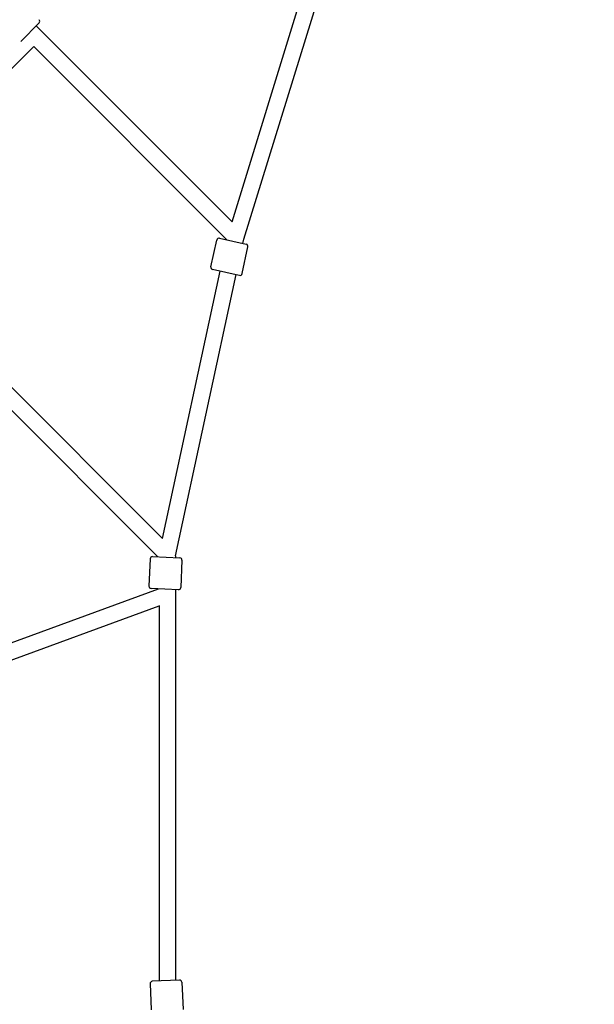
# Model space of a CAD drawing. Units: millimetres. Extents: x -1893 to 7132, y -2944 to 4893.
# Drawn here: x 2564 to 3195, y 1514 to 2596 of the extents above; entities that cross this region are included whole.
import ezdxf

# ---------------------------------------------------------------- set-up
doc = ezdxf.new("R2010")
doc.units = ezdxf.units.MM
doc.header["$PDMODE"] = 35
doc.layers.get('Defpoints').update_dxf_attribs({"color": 2})
doc.layers.add('CN-1027-2D', color=7, linetype='Continuous')
doc.layers.add('DIM', color=2, linetype='Continuous', lineweight=25)
doc.styles.add('KL2021', font='arial.ttf')
doc.dimstyles.new('KL DIM', dxfattribs={"dimscale": 100, "dimtxt": 3, "dimasz": 1, "dimexe": 0.18, "dimexo": 0.0625, "dimgap": 0.09, "dimtad": 0, "dimtih": 1, "dimtoh": 1, "dimdec": 0, "dimzin": 0, "dimdsep": 46, "dimtxsty": 'KL2021', "dimcen": 0.09, "dimclrt": 256, "dimadec": 0, "dimazin": 0, "dimtfac": 1, "dimtdec": 0, "dimtofl": 0, "dimtmove": 0, "dimatfit": 3, "dimfxl": 8, "dimfxlon": 1, "dimtfillclr": 256, "dimtolj": 1, "dimtzin": 0, "dimarcsym": 0})

# ---------------------------------------------------------------- blocks, each defined once
blk = doc.blocks.new('CN-1027-Funnel Net_PLAN')
at = {"layer": 'CN-1027-2D'}
for p, q in [((2797.1, 2373.6), (2901.3, 2710.9)), ((2810, 2354.4), (2918.5, 2705.6)), ((2565, 2571.9), (2585, 2592.2)), ((2581.8, 2588.9), (2797.1, 2373.6)), ((2379.6, 2366.9), (2579, 2566.3)), ((2579, 2566.3), (2791.5, 2353.8)), ((2378.3, 2368.2), (2720.6, 2025.8)), ((2365.6, 2355.4), (2715.4, 2005.6)), ((2773.9, 2324.3), (2780.4, 2353.6)), ((2783.4, 2355.5), (2812.7, 2349)), ((2791.5, 2353.7), (2791.5, 2353.8)), ((2809, 2349.8), (2810, 2354.4)), ((2808.1, 2316.7), (2814.6, 2346)), ((2720.6, 2025.8), (2784.1, 2319.5)), ((2734.9, 2006.8), (2801.6, 2315.6)), ((2805.1, 2314.8), (2775.8, 2321.3)), ((2707.1, 2003.4), (2705.8, 1973.5)), ((2709.8, 2005.8), (2739.7, 2004.5)), ((2734.9, 2006.8), (2734.9, 2004.7)), ((2742.1, 2001.9), (2740.8, 1971.9)), ((2429.5, 1865.6), (2716.1, 1970.5)), ((2738.1, 1969.5), (2708.2, 1970.9)), ((2734.9, 1969.7), (2734.9, 1540.4)), ((2436, 1848.8), (2716.9, 1951.6)), ((2716.9, 1952.1), (2716.9, 1539.6)), ((2707, 1536.7), (2708.3, 1507.9)), ((2739.3, 1540.6), (2709.4, 1539.3)), ((2741.9, 1538.3), (2743.3, 1508.3))]:
    blk.add_line(p, q, dxfattribs=at)
for centre, start, end in [((2583.2, 2593.9), 315.3224, 45.3224), ((2782.9, 2353.1), 77.4838, 167.4838), ((2812.2, 2346.6), 347.4838, 77.4838), ((2776.4, 2323.8), 167.4838, 257.4838), ((2805.7, 2317.3), 257.4838, 347.4838), ((2709.6, 2003.3), 87.4203, 177.4203), ((2739.6, 2002), 357.4203, 87.4203), ((2708.3, 1973.4), 177.4203, 267.4203), ((2738.3, 1972), 267.4203, 357.4203), ((2709.5, 1536.8), 92.5797, 182.5797), ((2739.4, 1538.1), 2.5797, 92.5797)]:
    blk.add_arc(centre, 2.5, start, end, dxfattribs=at)
blk = doc.blocks.new('*D17')
at = {"layer": 'Defpoints', "color": 0, "transparency": 16777216}
for p in [(1500, 4893), (1500, -1893), (6299, -1893)]:
    blk.add_point(p, dxfattribs=at)
at = {"layer": 'DIM', "color": 0, "lineweight": -2, "transparency": 16777216}
for p, q in [((5499, 4893), (6317, 4893)), ((6299, 4793), (6299, 1662.2)), ((6299, -1793), (6299, 1337.8)), ((5499, -1893), (6317, -1893))]:
    blk.add_line(p, q, dxfattribs=at)
at = {"layer": 'DIM', "color": 0, "transparency": 16777216}
for points in [[(6282.3, 4793), (6315.6, 4793), (6299, 4893)], [(6282.3, -1793), (6315.6, -1793), (6299, -1893)]]:
    blk.add_solid(points, dxfattribs=at)
at = {"layer": 'DIM', "transparency": 16777216, "insert": (6299, 1500), "char_height": 300, "attachment_point": 5, "style": 'KL2021'}
blk.add_mtext('\\A1;6786mm', dxfattribs=at)

msp = doc.modelspace()

# ---------------------------------------------------------------- block references
msp.add_blockref('CN-1027-Funnel Net_PLAN', (0, 0))

# ---------------------------------------------------------------- dimensions: what is measured, and where the dimension line sits
at = {"layer": 'DIM'}
dim = msp.add_linear_dim(base=(6299, -1893), p1=(1500, 4893), p2=(1500, -1893), angle=90, dimstyle='KL DIM', override={"dimpost": 'mm'}, dxfattribs=at)
dim.commit()
dim.dimension.update_dxf_attribs({"geometry": '*D17', "text_midpoint": (6299, 1500)})

doc.saveas('drawing.dxf')
